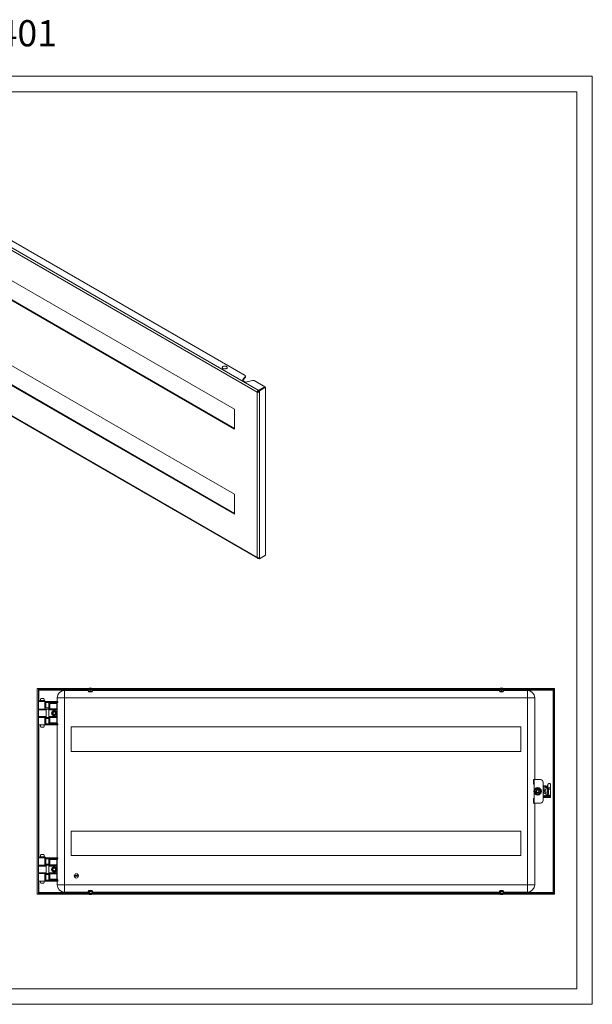
# Model space of a CAD drawing. Units: millimetres. Extents: x 930 to 3453, y 1098 to 2989.
# Drawn here: x 2352 to 3453, y 1098 to 2989 of the extents above; entities that cross this region are included whole.
import ezdxf

# ---------------------------------------------------------------- set-up
doc = ezdxf.new("R2010")
doc.units = ezdxf.units.MM
doc.layers.add('2', color=7, linetype='Continuous')
doc.styles.get("Standard").update_dxf_attribs({"font": 'arial.ttf'})

msp = doc.modelspace()

# ---------------------------------------------------------------- linework, layer by layer
at = {"linetype": 'Continuous', "lineweight": 15}
for p, q in [((929.666, 2880.325), (3452.666, 2880.325)), ((3452.666, 1098.325), (3452.666, 2880.325)), ((1004.666, 2850.325), (3422.666, 2850.325)), ((3422.666, 1128.325), (3422.666, 2850.325)), ((1004.666, 1128.325), (3422.666, 1128.325)), ((929.666, 1098.325), (3452.666, 1098.325))]:
    msp.add_line(p, q, dxfattribs=at)
at = {"color": 7, "linetype": 'Continuous', "lineweight": 15}
for p, q in [((2808.574, 2273.733), (2109.952, 2677.038)), ((2810.695, 2277.407), (2112.074, 2680.713)), ((2785.593, 2305.777), (2161.218, 2666.221)), ((2153.793, 2593.755), (2764.733, 2241.067)), ((2764.733, 2202.69), (2153.793, 2555.378)), ((2764.733, 2204.322), (2155.207, 2556.194)), ((2153.793, 2430.447), (2764.733, 2077.759)), ((2764.733, 2039.381), (2153.793, 2392.07)), ((2764.733, 2041.014), (2155.207, 2392.886)), ((2109.952, 2359.404), (2808.574, 1956.098)), ((2110.574, 2358.03), (2809.195, 1954.725)), ((2781.225, 2296.652), (2781.062, 2296.436)), ((2781.225, 2298.285), (2786.113, 2303.928)), ((2786.113, 2302.295), (2781.225, 2296.652)), ((2781.225, 2298.285), (2781.225, 2296.652)), ((2784.969, 2293.891), (2781.975, 2295.62)), ((2786.113, 2303.928), (2785.593, 2305.777)), ((2786.113, 2303.928), (2786.113, 2302.295)), ((2799.361, 2296.28), (2789.586, 2293.459)), ((2802.564, 2295.98), (2799.361, 2296.28)), ((2823.423, 2283.939), (2802.564, 2295.98)), ((2808.574, 2273.733), (2809.988, 2274.549)), ((2808.574, 1956.098), (2808.574, 2273.733)), ((2810.194, 2275.244), (2811.4, 2274.548)), ((2810.695, 2277.407), (2810.695, 2275.774)), ((2811.402, 2276.999), (2810.695, 2277.407)), ((2810.695, 2275.774), (2811.402, 2275.366)), ((2823.423, 2283.939), (2811.402, 2276.999)), ((2811.402, 2276.999), (2823.423, 2283.938)), ((2812.817, 2276.182), (2811.402, 2276.999)), ((2811.402, 2274.549), (2811.402, 2276.999)), ((2811.402, 2276.999), (2811.402, 2275.366)), ((2811.402, 2275.366), (2811.402, 2275.366)), ((2811.402, 2274.549), (2812.817, 2273.733)), ((2824.837, 2283.122), (2812.817, 2276.182)), ((2812.817, 2273.733), (2812.817, 2276.182)), ((2812.817, 1956.098), (2812.817, 2273.733)), ((2823.423, 2283.938), (2823.423, 2283.939)), ((2824.837, 2283.122), (2823.423, 2283.938)), ((2824.837, 1960.588), (2824.837, 2283.122)), ((2764.733, 2241.067), (2764.733, 2202.69)), ((2764.733, 2077.759), (2764.733, 2039.381)), ((2810.695, 1954.873), (2810.695, 1955.591)), ((2810.695, 1954.873), (2811.402, 1954.465)), ((2811.402, 1954.465), (2811.402, 1955.64)), ((2811.402, 1954.465), (2811.402, 1955.64)), ((2811.402, 1954.466), (2811.402, 1954.465)), ((2812.817, 1953.649), (2811.402, 1954.465)), ((2812.817, 1953.649), (2824.837, 1960.588)), ((2812.817, 1956.098), (2812.817, 1953.649)), ((2386.119, 1704.845), (2388.119, 1704.845)), ((2386.119, 1309.845), (2386.119, 1704.845)), ((2388.119, 1704.845), (2388.119, 1309.845)), ((2389.119, 1701.845), (2388.119, 1701.845)), ((2388.12, 1702.845), (2388.12, 1704.845)), ((2388.12, 1704.845), (2417.619, 1704.845)), ((2417.619, 1702.845), (2388.12, 1702.845)), ((2389.119, 1702.845), (2389.119, 1701.845)), ((2417.619, 1704.845), (2417.619, 1702.845)), ((2417.619, 1704.845), (2420.251, 1704.845)), ((2420.251, 1702.845), (2417.619, 1702.845)), ((2420.251, 1704.845), (2420.251, 1702.845)), ((2420.251, 1704.845), (2423.707, 1704.845)), ((2423.707, 1702.845), (2420.251, 1702.845)), ((2423.707, 1704.845), (2423.707, 1702.845)), ((2423.707, 1704.845), (2427.502, 1704.845)), ((2427.502, 1702.845), (2423.707, 1702.845)), ((2427.502, 1704.845), (2427.502, 1702.845)), ((2427.502, 1704.845), (2431.736, 1704.845)), ((2431.736, 1702.845), (2427.502, 1702.845)), ((2431.736, 1704.845), (2431.736, 1702.845)), ((2431.736, 1704.845), (2435.531, 1704.845)), ((2435.531, 1702.845), (2431.736, 1702.845)), ((2435.531, 1704.845), (2435.531, 1702.845)), ((2435.531, 1704.845), (2438.986, 1704.845)), ((2438.986, 1702.845), (2435.531, 1702.845)), ((2438.986, 1704.845), (2438.986, 1702.845)), ((2438.986, 1704.845), (2441.619, 1704.845)), ((2441.619, 1702.845), (2438.986, 1702.845)), ((2441.619, 1704.845), (2441.619, 1702.845)), ((2441.619, 1704.845), (3324.619, 1704.845)), ((3324.619, 1702.845), (2441.619, 1702.845)), ((2484.186, 1702.845), (2484.069, 1700.045)), ((2487.442, 1700.045), (2487.454, 1702.845)), ((2487.569, 1698.045), (2487.569, 1702.845)), ((2487.951, 1702.845), (2487.939, 1700.045)), ((2492.112, 1700.045), (2491.996, 1702.845)), ((2492.049, 1702.845), (2492.165, 1700.045)), ((2492.169, 1700.045), (2492.052, 1702.845)), ((3274.186, 1702.845), (3274.069, 1700.045)), ((3277.442, 1700.045), (3277.454, 1702.845)), ((3277.569, 1698.045), (3277.569, 1702.845)), ((3277.951, 1702.845), (3277.939, 1700.045)), ((3282.112, 1700.045), (3281.996, 1702.845)), ((3282.049, 1702.845), (3282.165, 1700.045)), ((3282.169, 1700.045), (3282.052, 1702.845)), ((3324.619, 1704.845), (3324.619, 1702.845)), ((3324.619, 1704.845), (3327.251, 1704.845)), ((3327.251, 1702.845), (3324.619, 1702.845)), ((3327.251, 1704.845), (3327.251, 1702.845)), ((3327.251, 1704.845), (3330.707, 1704.845)), ((3330.707, 1702.845), (3327.251, 1702.845)), ((3330.707, 1702.845), (3330.707, 1704.845)), ((3330.707, 1704.845), (3334.502, 1704.845)), ((3334.502, 1702.845), (3330.707, 1702.845)), ((3334.502, 1704.845), (3334.502, 1702.845)), ((3334.502, 1704.845), (3338.736, 1704.845)), ((3338.736, 1702.845), (3334.502, 1702.845)), ((3338.736, 1704.845), (3338.736, 1702.845)), ((3338.736, 1704.845), (3342.531, 1704.845)), ((3342.531, 1702.845), (3338.736, 1702.845)), ((3342.531, 1704.845), (3342.531, 1702.845)), ((3342.531, 1704.845), (3345.986, 1704.845)), ((3345.986, 1702.845), (3342.531, 1702.845)), ((3345.986, 1704.845), (3348.619, 1704.845)), ((3345.986, 1704.845), (3345.986, 1702.845)), ((3348.619, 1702.845), (3345.986, 1702.845)), ((3348.619, 1704.845), (3348.619, 1702.845)), ((3348.619, 1704.845), (3378.118, 1704.845)), ((3378.118, 1702.845), (3348.619, 1702.845)), ((3377.119, 1701.845), (3377.119, 1702.845)), ((3377.119, 1701.845), (3377.119, 1312.845)), ((3378.119, 1701.845), (3377.119, 1701.845)), ((3378.118, 1704.845), (3378.118, 1702.845)), ((3378.119, 1309.845), (3378.119, 1704.845)), ((3378.119, 1704.845), (3380.119, 1704.845)), ((3380.119, 1704.845), (3380.119, 1309.845)), ((2392.691, 1685.825), (2391.619, 1681.825)), ((2398.547, 1685.825), (2392.691, 1685.825)), ((2399.619, 1681.825), (2398.547, 1685.825)), ((2424.119, 1679.845), (2424.119, 1686.845)), ((2438.119, 1686.845), (2424.119, 1686.845)), ((2438.119, 1700.845), (2438.119, 1686.845)), ((2438.119, 1700.845), (2484.102, 1700.845)), ((2438.119, 1686.845), (2438.119, 1327.845)), ((3328.119, 1686.845), (2438.119, 1686.845)), ((2484.069, 1700.045), (2485.169, 1698.045)), ((2484.069, 1700.045), (2487.442, 1700.045)), ((2487.559, 1698.045), (2485.169, 1698.045)), ((2487.559, 1698.045), (2487.442, 1700.045)), ((2487.569, 1698.045), (2487.559, 1698.045)), ((2488.053, 1698.045), (2487.559, 1698.045)), ((2488.056, 1698.045), (2487.939, 1700.045)), ((2487.939, 1700.045), (2492.112, 1700.045)), ((2491.015, 1698.045), (2488.056, 1698.045)), ((2491.015, 1698.045), (2492.112, 1700.045)), ((2491.068, 1698.045), (2491.015, 1698.045)), ((2491.068, 1698.045), (2492.165, 1700.045)), ((2491.069, 1698.045), (2491.068, 1698.045)), ((2491.069, 1698.045), (2492.169, 1700.045)), ((2492.136, 1700.845), (3274.102, 1700.845)), ((2492.165, 1700.045), (2492.169, 1700.045)), ((3274.069, 1700.045), (3275.169, 1698.045)), ((3274.069, 1700.045), (3277.442, 1700.045)), ((3277.559, 1698.045), (3275.169, 1698.045)), ((3277.559, 1698.045), (3277.442, 1700.045)), ((3277.569, 1698.045), (3277.559, 1698.045)), ((3278.053, 1698.045), (3277.559, 1698.045)), ((3278.056, 1698.045), (3277.939, 1700.045)), ((3277.939, 1700.045), (3282.112, 1700.045)), ((3281.015, 1698.045), (3278.056, 1698.045)), ((3281.015, 1698.045), (3282.112, 1700.045)), ((3281.068, 1698.045), (3281.015, 1698.045)), ((3281.068, 1698.045), (3282.165, 1700.045)), ((3281.069, 1698.045), (3281.068, 1698.045)), ((3281.069, 1698.045), (3282.169, 1700.045)), ((3282.136, 1700.845), (3328.119, 1700.845)), ((3282.165, 1700.045), (3282.169, 1700.045)), ((3328.119, 1686.845), (3328.119, 1700.845)), ((3328.119, 1327.845), (3328.119, 1686.845)), ((3342.119, 1686.845), (3328.119, 1686.845)), ((3342.119, 1686.845), (3342.119, 1529.845)), ((2388.619, 1664.345), (2388.119, 1663.845)), ((2395.619, 1663.845), (2388.119, 1663.845)), ((2388.469, 1680.745), (2388.469, 1679.845)), ((2402.007, 1680.745), (2388.469, 1680.745)), ((2388.469, 1679.845), (2401.386, 1679.845)), ((2388.619, 1679.845), (2388.619, 1665.345)), ((2388.619, 1665.345), (2400.755, 1665.345)), ((2402.619, 1664.345), (2388.619, 1664.345)), ((2391.619, 1681.825), (2391.619, 1680.765)), ((2398.973, 1681.825), (2391.619, 1681.825)), ((2391.619, 1680.765), (2398.973, 1680.765)), ((2391.619, 1665.345), (2391.619, 1664.345)), ((2392.119, 1680.765), (2392.119, 1680.745)), ((2403.119, 1663.845), (2395.619, 1663.845)), ((2399.619, 1681.825), (2398.973, 1681.825)), ((2398.973, 1680.765), (2399.619, 1680.765)), ((2399.119, 1680.745), (2399.119, 1680.765)), ((2399.619, 1680.765), (2399.619, 1681.825)), ((2399.619, 1664.345), (2399.619, 1665.345)), ((2400.755, 1665.345), (2400.755, 1679.845)), ((2400.755, 1665.345), (2407.948, 1665.345)), ((2401.05, 1677.845), (2408.119, 1677.845)), ((2401.05, 1667.345), (2401.05, 1677.845)), ((2408.119, 1667.345), (2401.05, 1667.345)), ((2408.119, 1679.845), (2401.386, 1679.845)), ((2402.007, 1680.745), (2402.007, 1679.845)), ((2402.055, 1680.745), (2402.007, 1680.745)), ((2402.055, 1679.845), (2402.055, 1680.745)), ((2402.479, 1667.345), (2402.479, 1677.845)), ((2403.119, 1663.845), (2402.619, 1664.345)), ((2403.119, 1650.845), (2403.119, 1663.845)), ((2407.948, 1665.345), (2407.948, 1649.345)), ((2408.119, 1634.845), (2408.119, 1679.845)), ((2423.919, 1679.845), (2408.119, 1679.845)), ((2423.919, 1678.845), (2409.119, 1678.845)), ((2409.119, 1678.845), (2409.119, 1663.845)), ((2409.119, 1663.845), (2423.419, 1663.845)), ((2410.119, 1677.845), (2423.419, 1677.845)), ((2410.119, 1664.845), (2410.119, 1677.845)), ((2423.419, 1676.113), (2410.119, 1676.113)), ((2410.119, 1665.845), (2423.419, 1665.845)), ((2423.419, 1664.845), (2410.119, 1664.845)), ((2423.419, 1677.845), (2423.919, 1677.845)), ((2423.419, 1677.845), (2423.419, 1676.113)), ((2424.419, 1676.113), (2423.419, 1676.113)), ((2423.419, 1676.113), (2423.419, 1665.845)), ((2423.419, 1665.845), (2423.419, 1664.845)), ((2424.419, 1665.845), (2423.419, 1665.845)), ((2423.419, 1663.845), (2423.419, 1664.845)), ((2424.419, 1663.845), (2423.419, 1663.845)), ((2423.919, 1679.845), (2423.919, 1678.845)), ((2425.419, 1679.845), (2423.919, 1679.845)), ((2423.919, 1677.845), (2423.919, 1678.845)), ((2423.919, 1678.845), (2425.419, 1678.845)), ((2424.419, 1665.845), (2424.419, 1676.113)), ((2424.419, 1650.845), (2424.419, 1663.845)), ((2425.419, 1678.864), (2425.419, 1679.845)), ((2425.419, 1678.845), (2425.419, 1678.864)), ((2388.119, 1650.845), (2388.619, 1650.345)), ((2388.119, 1650.845), (2395.619, 1650.845)), ((2388.619, 1650.345), (2402.619, 1650.345)), ((2388.619, 1649.345), (2388.619, 1634.845)), ((2400.755, 1649.345), (2388.619, 1649.345)), ((2391.619, 1650.345), (2391.619, 1649.345)), ((2395.619, 1650.845), (2403.119, 1650.845)), ((2399.619, 1649.345), (2399.619, 1650.345)), ((2400.755, 1649.345), (2400.755, 1634.845)), ((2407.948, 1649.345), (2400.755, 1649.345)), ((2401.05, 1647.345), (2408.119, 1647.345)), ((2401.05, 1636.845), (2401.05, 1647.345)), ((2402.479, 1636.845), (2402.479, 1647.345)), ((2402.619, 1650.345), (2403.119, 1650.845)), ((2423.419, 1650.845), (2409.119, 1650.845)), ((2409.119, 1650.845), (2409.119, 1636.017)), ((2410.119, 1649.845), (2423.419, 1649.845)), ((2410.119, 1637.113), (2410.119, 1649.845)), ((2423.419, 1648.845), (2410.119, 1648.845)), ((2423.419, 1649.845), (2423.419, 1650.845)), ((2423.419, 1650.845), (2424.419, 1650.845)), ((2423.419, 1649.845), (2423.419, 1648.845)), ((2423.419, 1648.845), (2424.419, 1648.845)), ((2423.419, 1648.845), (2423.419, 1638.845)), ((2424.419, 1638.577), (2424.419, 1648.845)), ((2400.755, 1634.845), (2388.619, 1634.845)), ((2391.619, 1634.845), (2391.619, 1634.825)), ((2391.619, 1634.825), (2392.691, 1630.825)), ((2391.619, 1634.825), (2398.973, 1634.825)), ((2392.691, 1630.825), (2398.547, 1630.825)), ((2398.547, 1630.825), (2399.619, 1634.825)), ((2398.973, 1634.825), (2399.619, 1634.825)), ((2399.619, 1634.825), (2399.619, 1634.845)), ((2408.119, 1634.845), (2400.755, 1634.845)), ((2408.119, 1636.845), (2401.05, 1636.845)), ((2423.919, 1634.845), (2408.119, 1634.845)), ((2409.119, 1636.017), (2423.419, 1636.017)), ((2410.062, 1636.96), (2410.119, 1637.113)), ((2423.419, 1636.96), (2410.062, 1636.96)), ((2410.119, 1638.845), (2423.419, 1638.845)), ((2423.419, 1638.845), (2423.419, 1636.96)), ((2423.419, 1638.845), (2423.938, 1638.845)), ((2423.419, 1636.96), (2423.419, 1636.017)), ((2423.995, 1636.946), (2423.419, 1636.96)), ((2423.419, 1636.017), (2423.919, 1635.996)), ((2423.919, 1635.996), (2423.919, 1634.845)), ((2425.419, 1634.845), (2423.919, 1634.845)), ((2424.119, 1379.845), (2424.119, 1634.845)), ((2424.647, 1637.011), (2424.595, 1636.985)), ((2425.086, 1637.087), (2424.952, 1637.091)), ((2425.225, 1636.933), (2425.084, 1637.087)), ((2425.419, 1636.094), (2425.374, 1636.055)), ((2425.419, 1636.094), (2425.419, 1636.259)), ((2425.419, 1634.845), (2425.419, 1636.094)), ((3315.119, 1630.845), (2451.119, 1630.845)), ((2451.119, 1630.845), (2451.119, 1583.845)), ((3315.119, 1583.845), (3315.119, 1630.845)), ((2451.119, 1583.845), (3315.119, 1583.845)), ((3339.618, 1529.845), (3339.618, 1521.345)), ((3341.119, 1529.845), (3339.618, 1529.845)), ((3339.618, 1521.345), (3341.119, 1521.345)), ((3341.119, 1529.845), (3353.119, 1529.845)), ((3341.119, 1521.345), (3341.119, 1529.845)), ((3341.119, 1521.345), (3341.119, 1510.202)), ((3346.58, 1513.025), (3344.38, 1511.155)), ((3349.299, 1512.055), (3346.58, 1513.025)), ((3358.119, 1524.845), (3358.119, 1489.845)), ((3363.365, 1517.545), (3358.119, 1517.545)), ((3363.202, 1517.345), (3358.119, 1517.345)), ((3358.885, 1515.603), (3358.119, 1515.629)), ((3366.609, 1517.598), (3365.362, 1516.351)), ((3367.469, 1516.173), (3366.326, 1517.316)), ((3367.469, 1516.739), (3366.609, 1517.598)), ((3367.469, 1520.126), (3367.469, 1514.153)), ((3372.469, 1514.153), (3367.469, 1514.153)), ((3367.469, 1514.153), (3367.469, 1513.878)), ((3372.469, 1520.126), (3372.469, 1514.153)), ((3372.469, 1514.153), (3372.469, 1511.161)), ((3341.119, 1504.489), (3341.119, 1493.345)), ((3344.38, 1511.155), (3342.181, 1509.285)), ((3342.181, 1509.285), (3342.701, 1506.445)), ((3342.701, 1506.445), (3343.22, 1503.606)), ((3343.22, 1503.606), (3345.939, 1502.636)), ((3345.939, 1502.636), (3348.658, 1501.666)), ((3348.658, 1501.666), (3350.858, 1503.536)), ((3352.018, 1511.085), (3349.299, 1512.055)), ((3350.858, 1503.536), (3353.057, 1505.406)), ((3352.537, 1508.245), (3352.018, 1511.085)), ((3353.057, 1505.406), (3352.537, 1508.245)), ((3358.87, 1509.506), (3358.119, 1509.283)), ((3358.119, 1505.112), (3358.368, 1505.186)), ((3358.119, 1499.062), (3358.885, 1499.088)), ((3358.119, 1497.345), (3363.201, 1497.345)), ((3372.469, 1496.409), (3358.119, 1496.409)), ((3372.469, 1495.409), (3358.119, 1495.409)), ((3359.159, 1509.591), (3358.87, 1509.506)), ((3359.377, 1509.384), (3359.159, 1509.591)), ((3360.005, 1505.67), (3360.294, 1505.755)), ((3360.294, 1505.755), (3360.364, 1506.048)), ((3360.833, 1508.001), (3360.615, 1508.208)), ((3360.763, 1507.708), (3360.833, 1508.001)), ((3361.419, 1499.589), (3361.419, 1497.85)), ((3361.421, 1511.346), (3362.619, 1511.346)), ((3362.619, 1503.346), (3361.421, 1503.346)), ((3362.619, 1511.346), (3362.619, 1510.148)), ((3362.619, 1504.543), (3362.619, 1503.346)), ((3364.58, 1498.101), (3372.469, 1498.101)), ((3365.969, 1498.596), (3365.285, 1498.596)), ((3365.389, 1498.596), (3365.344, 1498.641)), ((3366.619, 1507.083), (3366.619, 1507.608)), ((3367.324, 1500.621), (3367.469, 1500.476)), ((3367.469, 1500.813), (3367.469, 1500.24)), ((3372.469, 1500.24), (3367.469, 1500.24)), ((3367.469, 1500.105), (3367.469, 1500.24)), ((3368.619, 1502.763), (3368.619, 1511.928)), ((3372.469, 1511.161), (3368.619, 1511.161)), ((3372.469, 1511.161), (3372.469, 1500.24)), ((3372.469, 1500.24), (3372.469, 1498.101)), ((3372.469, 1498.101), (3372.469, 1496.916)), ((3372.469, 1496.916), (3372.469, 1496.409)), ((3372.469, 1496.409), (3372.469, 1495.409)), ((3339.618, 1493.345), (3339.618, 1484.845)), ((3341.119, 1493.345), (3339.618, 1493.345)), ((3339.618, 1484.845), (3341.119, 1484.845)), ((3341.119, 1484.845), (3341.119, 1493.345)), ((3353.119, 1484.845), (3341.119, 1484.845)), ((3342.119, 1484.845), (3342.119, 1327.845)), ((3315.119, 1430.845), (2451.119, 1430.845)), ((2451.119, 1430.845), (2451.119, 1383.845)), ((3315.119, 1383.845), (3315.119, 1430.845)), ((2388.469, 1380.745), (2388.469, 1379.845)), ((2402.007, 1380.745), (2388.469, 1380.745)), ((2392.691, 1385.825), (2391.619, 1381.825)), ((2391.619, 1381.825), (2391.619, 1380.765)), ((2398.973, 1381.825), (2391.619, 1381.825)), ((2391.619, 1380.765), (2398.973, 1380.765)), ((2392.119, 1380.765), (2392.119, 1380.745)), ((2398.547, 1385.825), (2392.691, 1385.825)), ((2399.619, 1381.825), (2398.547, 1385.825)), ((2399.619, 1381.825), (2398.973, 1381.825)), ((2398.973, 1380.765), (2399.619, 1380.765)), ((2399.119, 1380.745), (2399.119, 1380.765)), ((2399.619, 1380.765), (2399.619, 1381.825)), ((2402.007, 1380.745), (2402.007, 1379.845)), ((2402.055, 1380.745), (2402.007, 1380.745)), ((2402.055, 1379.845), (2402.055, 1380.745)), ((2451.119, 1383.845), (3315.119, 1383.845)), ((2388.619, 1364.345), (2388.119, 1363.845)), ((2403.119, 1363.845), (2388.119, 1363.845)), ((2388.469, 1379.845), (2401.386, 1379.845)), ((2388.619, 1379.845), (2388.619, 1365.345)), ((2388.619, 1365.345), (2400.755, 1365.345)), ((2395.619, 1364.345), (2388.619, 1364.345)), ((2391.619, 1365.345), (2391.619, 1364.345)), ((2402.619, 1364.345), (2395.619, 1364.345)), ((2399.619, 1364.345), (2399.619, 1365.345)), ((2400.755, 1365.345), (2400.755, 1379.845)), ((2400.755, 1365.345), (2407.948, 1365.345)), ((2401.05, 1377.845), (2408.119, 1377.845)), ((2401.05, 1367.345), (2401.05, 1377.845)), ((2408.119, 1367.345), (2401.05, 1367.345)), ((2408.119, 1379.845), (2401.386, 1379.845)), ((2402.479, 1367.345), (2402.479, 1377.845)), ((2403.119, 1363.845), (2402.619, 1364.345)), ((2403.119, 1350.845), (2403.119, 1363.845)), ((2407.948, 1365.345), (2407.948, 1349.345)), ((2408.119, 1334.845), (2408.119, 1379.845)), ((2423.919, 1379.845), (2408.119, 1379.845)), ((2423.919, 1378.845), (2409.119, 1378.845)), ((2409.119, 1378.845), (2409.119, 1363.845)), ((2409.119, 1363.845), (2423.419, 1363.845)), ((2410.119, 1377.845), (2423.419, 1377.845)), ((2410.119, 1364.845), (2410.119, 1377.845)), ((2423.419, 1376.113), (2410.119, 1376.113)), ((2410.119, 1365.845), (2423.419, 1365.845)), ((2423.419, 1364.845), (2410.119, 1364.845)), ((2423.419, 1377.845), (2423.919, 1377.845)), ((2423.419, 1377.845), (2423.419, 1376.113)), ((2424.419, 1376.113), (2423.419, 1376.113)), ((2423.419, 1376.113), (2423.419, 1365.845)), ((2423.419, 1365.845), (2423.419, 1364.845)), ((2424.419, 1365.845), (2423.419, 1365.845)), ((2423.419, 1363.845), (2423.419, 1364.845)), ((2424.419, 1363.845), (2423.419, 1363.845)), ((2423.919, 1379.845), (2423.919, 1378.845)), ((2425.419, 1379.845), (2423.919, 1379.845)), ((2423.919, 1377.845), (2423.919, 1378.845)), ((2423.919, 1378.845), (2425.419, 1378.845)), ((2424.419, 1365.845), (2424.419, 1376.113)), ((2424.419, 1350.845), (2424.419, 1363.845)), ((2425.419, 1378.864), (2425.419, 1379.845)), ((2425.419, 1378.845), (2425.419, 1378.864)), ((2388.119, 1350.845), (2388.619, 1350.345)), ((2388.119, 1350.845), (2403.119, 1350.845)), ((2388.619, 1350.345), (2402.619, 1350.345)), ((2388.619, 1349.345), (2388.619, 1334.845)), ((2400.755, 1349.345), (2388.619, 1349.345)), ((2391.619, 1350.345), (2391.619, 1349.345)), ((2399.619, 1349.345), (2399.619, 1350.345)), ((2400.755, 1349.345), (2400.755, 1334.845)), ((2407.948, 1349.345), (2400.755, 1349.345)), ((2401.05, 1347.345), (2408.119, 1347.345)), ((2401.05, 1336.845), (2401.05, 1347.345)), ((2402.479, 1336.845), (2402.479, 1347.345)), ((2402.619, 1350.345), (2403.119, 1350.845)), ((2423.419, 1350.845), (2409.119, 1350.845)), ((2409.119, 1350.845), (2409.119, 1336.017)), ((2410.119, 1349.845), (2423.419, 1349.845)), ((2410.119, 1337.113), (2410.119, 1349.845)), ((2423.419, 1348.845), (2410.119, 1348.845)), ((2423.419, 1349.845), (2423.419, 1350.845)), ((2423.419, 1350.845), (2424.419, 1350.845)), ((2423.419, 1349.845), (2423.419, 1348.845)), ((2423.419, 1348.845), (2424.419, 1348.845)), ((2423.419, 1348.845), (2423.419, 1338.845)), ((2424.419, 1338.577), (2424.419, 1348.845)), ((2457.172, 1345.495), (2465.066, 1345.495)), ((2465.066, 1344.195), (2457.172, 1344.195)), ((2400.755, 1334.845), (2388.619, 1334.845)), ((2391.619, 1334.845), (2391.619, 1334.825)), ((2391.619, 1334.825), (2392.691, 1330.825)), ((2391.619, 1334.825), (2398.973, 1334.825)), ((2392.691, 1330.825), (2398.547, 1330.825)), ((2398.547, 1330.825), (2399.619, 1334.825)), ((2398.973, 1334.825), (2399.619, 1334.825)), ((2399.619, 1334.825), (2399.619, 1334.845)), ((2408.119, 1334.845), (2400.755, 1334.845)), ((2408.119, 1336.845), (2401.05, 1336.845)), ((2423.919, 1334.845), (2408.119, 1334.845)), ((2409.119, 1336.017), (2423.419, 1336.017)), ((2410.062, 1336.96), (2410.119, 1337.113)), ((2423.419, 1336.96), (2410.062, 1336.96)), ((2410.119, 1338.845), (2423.419, 1338.845)), ((2423.419, 1338.845), (2423.419, 1336.96)), ((2423.419, 1338.845), (2423.938, 1338.845)), ((2423.419, 1336.96), (2423.419, 1336.017)), ((2423.995, 1336.946), (2423.419, 1336.96)), ((2423.419, 1336.017), (2423.919, 1335.996)), ((2423.919, 1335.996), (2423.919, 1334.845)), ((2425.419, 1334.845), (2423.919, 1334.845)), ((2424.119, 1327.845), (2424.119, 1334.845)), ((2424.119, 1327.845), (2438.119, 1327.845)), ((2424.647, 1337.011), (2424.595, 1336.985)), ((2425.086, 1337.087), (2424.952, 1337.091)), ((2425.225, 1336.933), (2425.084, 1337.087)), ((2425.419, 1336.094), (2425.374, 1336.055)), ((2425.419, 1336.094), (2425.419, 1336.259)), ((2425.419, 1334.845), (2425.419, 1336.094)), ((2438.119, 1327.845), (2438.119, 1313.845)), ((2438.119, 1327.845), (3328.119, 1327.845)), ((3328.119, 1313.845), (3328.119, 1327.845)), ((3328.119, 1327.845), (3342.119, 1327.845)), ((2388.119, 1309.845), (2386.119, 1309.845)), ((2388.119, 1312.845), (2389.119, 1312.845)), ((2388.12, 1309.845), (2388.12, 1311.845)), ((2388.12, 1311.845), (2417.619, 1311.845)), ((2417.619, 1309.845), (2388.12, 1309.845)), ((2389.119, 1312.845), (2389.119, 1311.845)), ((2417.619, 1311.845), (2417.619, 1309.845)), ((2417.619, 1311.845), (2420.251, 1311.845)), ((2417.619, 1309.845), (2420.251, 1309.845)), ((2420.251, 1311.845), (2420.251, 1309.845)), ((2420.251, 1311.845), (2423.707, 1311.845)), ((2420.251, 1309.845), (2423.707, 1309.845)), ((2423.707, 1309.845), (2423.707, 1311.845)), ((2423.707, 1311.845), (2427.502, 1311.845)), ((2427.502, 1309.845), (2423.707, 1309.845)), ((2427.502, 1311.845), (2427.502, 1309.845)), ((2427.502, 1311.845), (2431.736, 1311.845)), ((2427.502, 1309.845), (2431.736, 1309.845)), ((2431.736, 1309.845), (2431.736, 1311.845)), ((2431.736, 1311.845), (2435.531, 1311.845)), ((2435.531, 1309.845), (2431.736, 1309.845)), ((2435.531, 1311.845), (2435.531, 1309.845)), ((2435.531, 1311.845), (2438.986, 1311.845)), ((2435.531, 1309.845), (2438.986, 1309.845)), ((2484.102, 1313.845), (2438.119, 1313.845)), ((2438.986, 1311.845), (2438.986, 1309.845)), ((2438.986, 1311.845), (2441.619, 1311.845)), ((2438.986, 1309.845), (2441.619, 1309.845)), ((2441.619, 1309.845), (2441.619, 1311.845)), ((2441.619, 1311.845), (3324.619, 1311.845)), ((3324.619, 1309.845), (2441.619, 1309.845)), ((2485.169, 1316.645), (2484.069, 1314.645)), ((2484.069, 1314.645), (2484.186, 1311.845)), ((2486.057, 1314.645), (2484.069, 1314.645)), ((2485.169, 1316.645), (2486.559, 1316.645)), ((2486.559, 1316.645), (2486.057, 1314.645)), ((2486.11, 1311.845), (2486.057, 1314.645)), ((2487.004, 1316.645), (2486.502, 1314.645)), ((2491.605, 1314.645), (2486.502, 1314.645)), ((2486.502, 1314.645), (2486.555, 1311.845)), ((2486.559, 1316.645), (2486.604, 1316.645)), ((2486.559, 1316.645), (2487.004, 1316.645)), ((2486.604, 1315.053), (2486.604, 1316.645)), ((2487.004, 1316.645), (2490.623, 1316.645)), ((2491.605, 1314.645), (2490.623, 1316.645)), ((2490.623, 1316.645), (2490.761, 1316.645)), ((2490.761, 1316.645), (2490.761, 1316.364)), ((2490.85, 1316.645), (2490.761, 1316.645)), ((2490.85, 1316.645), (2491.069, 1316.645)), ((2491.832, 1314.645), (2490.85, 1316.645)), ((2492.169, 1314.645), (2491.069, 1316.645)), ((2491.501, 1311.845), (2491.605, 1314.645)), ((2491.832, 1314.645), (2491.728, 1311.845)), ((2492.169, 1314.645), (2491.832, 1314.645)), ((2492.052, 1311.845), (2492.169, 1314.645)), ((3274.102, 1313.845), (2492.136, 1313.845)), ((3275.169, 1316.645), (3274.069, 1314.645)), ((3274.069, 1314.645), (3274.186, 1311.845)), ((3276.057, 1314.645), (3274.069, 1314.645)), ((3275.169, 1316.645), (3276.559, 1316.645)), ((3276.559, 1316.645), (3276.057, 1314.645)), ((3276.11, 1311.845), (3276.057, 1314.645)), ((3277.004, 1316.645), (3276.502, 1314.645)), ((3281.605, 1314.645), (3276.502, 1314.645)), ((3276.502, 1314.645), (3276.555, 1311.845)), ((3276.559, 1316.645), (3276.604, 1316.645)), ((3276.559, 1316.645), (3277.004, 1316.645)), ((3276.604, 1315.053), (3276.604, 1316.645)), ((3277.004, 1316.645), (3280.623, 1316.645)), ((3281.605, 1314.645), (3280.623, 1316.645)), ((3280.623, 1316.645), (3280.761, 1316.645)), ((3280.761, 1316.645), (3280.761, 1316.364)), ((3280.85, 1316.645), (3280.761, 1316.645)), ((3281.832, 1314.645), (3280.85, 1316.645)), ((3280.85, 1316.645), (3281.069, 1316.645)), ((3282.169, 1314.645), (3281.069, 1316.645)), ((3281.501, 1311.845), (3281.605, 1314.645)), ((3281.832, 1314.645), (3281.728, 1311.845)), ((3282.169, 1314.645), (3281.832, 1314.645)), ((3282.052, 1311.845), (3282.169, 1314.645)), ((3328.119, 1313.845), (3282.136, 1313.845)), ((3324.619, 1311.845), (3324.619, 1309.845)), ((3324.619, 1311.845), (3327.251, 1311.845)), ((3324.619, 1309.845), (3327.251, 1309.845)), ((3327.251, 1311.845), (3327.251, 1309.845)), ((3327.251, 1311.845), (3330.707, 1311.845)), ((3327.251, 1309.845), (3330.707, 1309.845)), ((3330.707, 1309.845), (3330.707, 1311.845)), ((3330.707, 1311.845), (3334.502, 1311.845)), ((3334.502, 1309.845), (3330.707, 1309.845)), ((3334.502, 1311.845), (3334.502, 1309.845)), ((3334.502, 1311.845), (3338.736, 1311.845)), ((3334.502, 1309.845), (3338.736, 1309.845)), ((3338.736, 1309.845), (3338.736, 1311.845)), ((3338.736, 1311.845), (3342.531, 1311.845)), ((3342.531, 1309.845), (3338.736, 1309.845)), ((3342.531, 1311.845), (3342.531, 1309.845)), ((3342.531, 1311.845), (3345.986, 1311.845)), ((3342.531, 1309.845), (3345.986, 1309.845)), ((3345.986, 1311.845), (3345.986, 1309.845)), ((3345.986, 1311.845), (3348.619, 1311.845)), ((3345.986, 1309.845), (3348.619, 1309.845)), ((3348.619, 1309.845), (3348.619, 1311.845)), ((3348.619, 1311.845), (3378.118, 1311.845)), ((3378.118, 1309.845), (3348.619, 1309.845)), ((3377.119, 1311.845), (3377.119, 1312.845)), ((3377.119, 1312.845), (3378.119, 1312.845)), ((3378.118, 1311.845), (3378.118, 1309.845)), ((3380.119, 1309.845), (3378.119, 1309.845))]:
    msp.add_line(p, q, dxfattribs=at)
at = {"color": 8, "linetype": 'Continuous', "lineweight": 15}
for p, q in [((2389.119, 1701.845), (2484.144, 1701.845)), ((2389.119, 1680.745), (2389.119, 1701.845)), ((2492.094, 1701.845), (3274.144, 1701.845)), ((3282.094, 1701.845), (3377.119, 1701.845)), ((2389.119, 1664.345), (2389.119, 1665.345)), ((2423.419, 1663.845), (2423.419, 1658.745)), ((2389.119, 1649.345), (2389.119, 1650.345)), ((2423.419, 1655.945), (2423.419, 1650.845)), ((2389.119, 1380.745), (2389.119, 1634.845)), ((3358.119, 1496.916), (3372.469, 1496.916)), ((2389.119, 1364.345), (2389.119, 1365.345)), ((2423.419, 1363.845), (2423.419, 1358.745)), ((2389.119, 1349.345), (2389.119, 1350.345)), ((2423.419, 1355.945), (2423.419, 1350.845)), ((2389.119, 1312.845), (2389.119, 1334.845)), ((2484.144, 1312.845), (2389.119, 1312.845)), ((3274.144, 1312.845), (2492.094, 1312.845)), ((3377.119, 1312.845), (3282.094, 1312.845))]:
    msp.add_line(p, q, dxfattribs=at)
at = {"color": 7, "linetype": 'Continuous', "lineweight": 15, "flags": 128}
for points in [[(2749.332, 2318.951), (2748.224, 2318.565), (2746.977, 2318.367), (2745.684, 2318.37), (2744.439, 2318.574), (2743.337, 2318.964), (2742.457, 2319.512), (2741.867, 2320.176), (2741.608, 2320.908), (2741.702, 2321.653), (2742.14, 2322.356), (2742.89, 2322.964), (2743.896, 2323.433), (2745.085, 2323.728), (2746.367, 2323.827), (2747.648, 2323.722), (2748.832, 2323.422), (2749.833, 2322.949), (2750.574, 2322.337), (2751.003, 2321.632), (2751.086, 2320.887), (2750.818, 2320.157), (2750.219, 2319.495), (2749.332, 2318.951)], [(2781.975, 2295.62), (2781.569, 2295.893), (2781.243, 2296.2), (2781.003, 2296.533), (2780.855, 2296.883), (2780.803, 2297.242), (2780.849, 2297.601), (2780.991, 2297.952), (2781.225, 2298.285)], [(2410.119, 1677.845), (2410.1, 1677.865), (2410.043, 1677.922), (2409.95, 1678.014), (2409.826, 1678.138), (2409.675, 1678.29), (2409.502, 1678.463), (2409.314, 1678.65), (2409.119, 1678.845)], [(2410.119, 1664.845), (2410.104, 1664.83), (2410.059, 1664.785), (2409.985, 1664.711), (2409.885, 1664.611), (2409.762, 1664.488), (2409.619, 1664.345), (2409.461, 1664.187), (2409.293, 1664.019), (2409.119, 1663.845)], [(2410.119, 1649.845), (2410.1, 1649.865), (2410.043, 1649.922), (2409.95, 1650.014), (2409.826, 1650.138), (2409.675, 1650.29), (2409.502, 1650.463), (2409.314, 1650.65), (2409.119, 1650.845)], [(2410.062, 1636.96), (2409.989, 1636.887), (2409.889, 1636.787), (2409.766, 1636.664), (2409.622, 1636.52), (2409.463, 1636.361), (2409.294, 1636.192), (2409.119, 1636.017)], [(2423.919, 1635.996), (2423.931, 1636.153), (2423.944, 1636.305), (2423.955, 1636.45), (2423.966, 1636.584), (2423.975, 1636.703), (2423.984, 1636.805), (2423.99, 1636.886), (2423.995, 1636.946)], [(3361.419, 1497.85), (3359.527, 1497.487), (3358.119, 1497.458)], [(2410.119, 1377.845), (2410.1, 1377.865), (2410.043, 1377.922), (2409.95, 1378.014), (2409.826, 1378.138), (2409.675, 1378.29), (2409.502, 1378.463), (2409.314, 1378.65), (2409.119, 1378.845)], [(2410.119, 1364.845), (2410.104, 1364.83), (2410.059, 1364.785), (2409.985, 1364.711), (2409.885, 1364.611), (2409.762, 1364.488), (2409.619, 1364.345), (2409.461, 1364.187), (2409.293, 1364.019), (2409.119, 1363.845)], [(2410.119, 1349.845), (2410.1, 1349.865), (2410.043, 1349.922), (2409.95, 1350.014), (2409.826, 1350.138), (2409.675, 1350.29), (2409.502, 1350.463), (2409.314, 1350.65), (2409.119, 1350.845)], [(2410.062, 1336.96), (2409.989, 1336.887), (2409.889, 1336.787), (2409.766, 1336.664), (2409.622, 1336.52), (2409.463, 1336.362), (2409.294, 1336.192), (2409.119, 1336.017)], [(2423.919, 1335.996), (2423.931, 1336.153), (2423.944, 1336.305), (2423.955, 1336.45), (2423.966, 1336.584), (2423.975, 1336.703), (2423.984, 1336.805), (2423.99, 1336.886), (2423.995, 1336.946)]]:
    msp.add_lwpolyline(points, dxfattribs=at)
at = {"color": 7, "linetype": 'Continuous', "lineweight": 15}
for centre, radius in [((2418.619, 1657.345), 5), ((3347.619, 1507.345), 7.1), ((3347.619, 1507.345), 6.738), ((3347.619, 1507.345), 3.167), ((3347.619, 1507.345), 2.386), ((2418.619, 1357.345), 5)]:
    msp.add_circle(centre, radius, dxfattribs=at)
for centre, radius, start, end in [((2787.82, 2299.467), 6.263, 242.916734, 286.379496), ((2813.18, 2273.523), 4.61, 122.605471, 177.394513), ((2810.695, 2277.827), 4.611, 242.609432, 297.390337), ((2811.523, 2274.479), 1.537, 122.605384, 177.394561), ((2810.695, 2275.914), 1.537, 242.610403, 297.388049), ((2809.867, 1955.889), 1.31, 170.785569, 309.203972), ((2810.695, 1960.192), 4.611, 242.609432, 297.390337), ((2488.42, 1679.579), 25.766, 90.670111, 101.305852), ((2487.818, 1679.579), 25.766, 78.694148, 89.329889), ((3278.42, 1679.579), 25.766, 90.670111, 101.305852), ((3277.818, 1679.579), 25.766, 78.694148, 89.329889), ((2438.119, 1686.845), 14, 90, 180), ((3328.119, 1686.845), 14, 0, 90), ((2423.419, 1663.845), 1, 0, 90), ((2426.419, 1676.113), 2, 131.810315, 180), ((2424.419, 1678.349), 1, 311.810315, 324.136773), ((2424.419, 1678.349), 1, 340.004749, 0), ((2418.619, 1657.345), 2.887, 150, 210), ((2418.619, 1657.345), 2.887, 90, 150), ((2418.619, 1657.345), 2.5, 120, 180), ((2418.619, 1657.345), 2.5, 180, 240), ((2418.619, 1657.345), 2.887, 210, 270), ((2418.619, 1657.345), 2.5, 60, 120), ((2418.619, 1657.345), 2.5, 240, 300), ((2418.619, 1657.345), 2.887, 30, 90), ((2418.619, 1657.345), 2.887, 270, 330), ((2418.619, 1657.345), 2.5, 0, 60), ((2418.619, 1657.345), 2.5, 300, 0), ((2418.619, 1657.345), 2.887, 330, 30), ((2423.419, 1650.845), 1, 270, 0), ((2426.354, 1638.652), 2.423, 175.427417, 223.458235), ((2426.17, 1638.544), 1.897, 173.658221, 230.027504), ((2426.419, 1638.577), 2, 180, 228.189685), ((2424.327, 1635.97), 1.05, 4.650756, 75.250295), ((2424.463, 1636.073), 0.956, 1.265228, 78.910087), ((2424.44, 1636.256), 0.979, 0.182775, 58.482916), ((2424.419, 1636.341), 1, 0, 36.516923), ((3353.119, 1524.845), 5, 0, 90), ((3358.619, 1507.346), 9.9, 286.429078, 92.894958), ((3358.619, 1507.608), 8, 0, 88.090848), ((3358.619, 1507.346), 11, 24.619977, 65.378772), ((3358.619, 1507.345), 11.25, 53.176457, 65.048699), ((3347.619, 1507.345), 5, 130.370585, 190.370585), ((3347.619, 1507.345), 5, 190.370585, 250.370585), ((3347.619, 1507.345), 5, 70.370585, 130.370585), ((3347.619, 1507.345), 5, 250.370585, 310.370585), ((3347.619, 1507.345), 5, 10.370585, 70.370585), ((3347.619, 1507.345), 5, 310.370585, 10.370585), ((3358.619, 1507.346), 4.884, 46.483519, 95.87618), ((3358.619, 1507.346), 4.884, 264.12382, 46.483519), ((3358.619, 1507.346), 2.175, 83.36967, 103.293048), ((3358.619, 1507.346), 2, 46.483519, 104.477512), ((3358.619, 1507.346), 2.175, 263.36967, 309.597368), ((3358.619, 1507.083), 8, 271.909152, 0), ((3358.619, 1507.346), 2, 286.483519, 346.483519), ((3358.619, 1507.346), 2.175, 23.36967, 69.597368), ((3358.619, 1507.346), 2, 346.483519, 46.483519), ((3358.619, 1507.346), 2.175, 323.36967, 9.597368), ((3358.619, 1507.346), 5, 36.869898, 53.130102), ((3358.619, 1507.346), 5, 306.869898, 323.130102), ((3358.619, 1507.346), 11, 294.618727, 335.380023), ((3353.119, 1489.845), 5, 270, 0), ((2423.419, 1363.845), 1, 0, 90), ((2426.419, 1376.113), 2, 131.810315, 180), ((2424.419, 1378.349), 1, 311.810315, 324.136773), ((2424.419, 1378.349), 1, 340.004749, 0), ((2418.619, 1357.345), 2.887, 150, 210), ((2418.619, 1357.345), 2.887, 90, 150), ((2418.619, 1357.345), 2.5, 120, 180), ((2418.619, 1357.345), 2.5, 180, 240), ((2418.619, 1357.345), 2.887, 210, 270), ((2418.619, 1357.345), 2.5, 60, 120), ((2418.619, 1357.345), 2.5, 240, 300), ((2418.619, 1357.345), 2.887, 30, 90), ((2418.619, 1357.345), 2.887, 270, 330), ((2418.619, 1357.345), 2.5, 0, 60), ((2418.619, 1357.345), 2.5, 300, 0), ((2418.619, 1357.345), 2.887, 330, 30), ((2423.419, 1350.845), 1, 270, 0), ((2461.119, 1344.845), 4, 170.647965, 189.352035), ((2461.119, 1344.845), 4, 9.352035, 170.647965), ((2461.119, 1344.845), 4, 189.352035, 350.647965), ((2461.119, 1344.845), 4, 350.647965, 9.352035), ((2426.354, 1338.652), 2.423, 175.427905, 223.457927), ((2438.119, 1327.845), 14, 180, 270), ((2426.17, 1338.544), 1.897, 173.657396, 230.028239), ((2426.419, 1338.577), 2, 180, 228.189685), ((2424.327, 1335.97), 1.05, 4.650516, 75.250761), ((2424.463, 1336.073), 0.956, 1.265555, 78.909646), ((2424.44, 1336.256), 0.979, 0.184172, 58.48141), ((2424.419, 1336.341), 1, 0, 36.516923), ((3328.119, 1327.845), 14, 270, 0), ((2488.42, 1335.111), 25.766, 258.694148, 269.329889), ((2487.818, 1335.111), 25.766, 270.670111, 281.305852), ((3278.42, 1335.111), 25.766, 258.694148, 269.329889), ((3277.818, 1335.111), 25.766, 270.670111, 281.305852)]:
    msp.add_arc(centre, radius, start, end, dxfattribs=at)
msp.add_ellipse((3365.969, 1500.105), major_axis=(0, 1.509), ratio=0.99401887, start_param=3.14159265, end_param=4.71238898, dxfattribs=at)
for points, knots in [([(2423.919, 1677.845), (2423.96, 1677.845), (2424.042, 1677.845), (2424.156, 1677.845), (2424.259, 1677.845), (2424.309, 1677.845), (2424.334, 1677.845)], [0, 0, 0, 0, 0.25058957, 0.49998869, 0.74780893, 1, 1, 1, 1]), ([(2424.334, 1677.845), (2424.393, 1677.846), (2424.501, 1677.848), (2424.627, 1677.868), (2424.691, 1677.887), (2424.702, 1677.89)], [0, 0, 0, 0, 0.501563739, 0.910766199, 1, 1, 1, 1]), ([(2424.419, 1663.845), (2424.419, 1663.872), (2424.419, 1663.914), (2424.419, 1664.163), (2424.419, 1664.421), (2424.419, 1664.739), (2424.419, 1665.205), (2424.419, 1665.594), (2424.419, 1665.845)], [0, 0, 0, 0, 0.23944308, 0.36963569, 0.49999979, 0.63019282, 0.76055695, 1, 1, 1, 1]), ([(2424.702, 1677.89), (2424.765, 1677.913), (2424.934, 1677.975), (2425.167, 1678.159), (2425.318, 1678.382), (2425.366, 1678.527), (2425.38, 1678.567)], [0, 0, 0, 0, 0.19982552, 0.53587748, 0.87233708, 1, 1, 1, 1]), ([(2424.702, 1677.89), (2424.801, 1677.81), (2424.997, 1677.651), (2425.056, 1677.62), (2425.086, 1677.604)], [0, 0, 0, 0, 0.501547287, 1, 1, 1, 1]), ([(2425.062, 1677.613), (2425.143, 1677.684), (2425.299, 1677.823), (2425.365, 1678.038), (2425.397, 1678.142)], [0, 0, 0, 0, 0.51281526, 1, 1, 1, 1]), ([(2425.38, 1678.567), (2425.392, 1678.618), (2425.41, 1678.695), (2425.417, 1678.784), (2425.419, 1678.823), (2425.419, 1678.838), (2425.419, 1678.843), (2425.419, 1678.845)], [0, 0, 0, 0, 0.55406235, 0.8415982, 0.93524215, 0.97079936, 1, 1, 1, 1]), ([(2425.419, 1678.349), (2425.419, 1678.364), (2425.419, 1678.393), (2425.419, 1678.612), (2425.419, 1678.763), (2425.419, 1678.864)], [0, 0, 0, 0, 0.24839301, 0.4990002, 1, 1, 1, 1]), ([(2420.819, 1653.535), (2420.31, 1653.309), (2419.528, 1652.962), (2418.366, 1652.924), (2417.472, 1653.064), (2416.625, 1653.389), (2415.653, 1654.01), (2414.716, 1655.092), (2414.248, 1656.444), (2414.196, 1657.597), (2414.338, 1658.493), (2414.664, 1659.337), (2415.277, 1660.324), (2415.969, 1660.828), (2416.419, 1661.156)], [0, 0, 0, 0, 0.11972558, 0.1841786, 0.24999679, 0.31581839, 0.38026912, 0.49999778, 0.61972671, 0.68417869, 0.74999842, 0.81581815, 0.88027054, 1, 1, 1, 1]), ([(2418.619, 1660.232), (2418.202, 1659.992), (2417.369, 1659.51), (2416.536, 1659.029), (2416.119, 1658.789)], [0, 0, 0, 0, 0.50000874, 1, 1, 1, 1]), ([(2416.119, 1658.789), (2416.119, 1658.273), (2416.119, 1657.308), (2416.119, 1656.349), (2416.119, 1655.902)], [0, 0, 0, 0, 0.53474674, 1, 1, 1, 1]), ([(2416.119, 1655.902), (2416.566, 1655.644), (2417.401, 1655.162), (2418.232, 1654.682), (2418.619, 1654.459)], [0, 0, 0, 0, 0.53473708, 1, 1, 1, 1]), ([(2416.419, 1661.156), (2416.928, 1661.382), (2417.71, 1661.729), (2418.872, 1661.766), (2419.766, 1661.627), (2420.613, 1661.302), (2421.585, 1660.68), (2422.521, 1659.599), (2422.99, 1658.247), (2423.042, 1657.094), (2422.9, 1656.198), (2422.574, 1655.354), (2421.961, 1654.367), (2421.269, 1653.863), (2420.819, 1653.535)], [0, 0, 0, 0, 0.119725557, 0.184178559, 0.250001006, 0.315818545, 0.380269266, 0.499997897, 0.619726799, 0.684178763, 0.749998483, 0.81581819, 0.880270564, 1, 1, 1, 1]), ([(2421.119, 1658.789), (2420.672, 1659.047), (2419.837, 1659.529), (2419.006, 1660.009), (2418.619, 1660.232)], [0, 0, 0, 0, 0.53475454, 1, 1, 1, 1]), ([(2418.619, 1654.459), (2419.066, 1654.717), (2419.901, 1655.199), (2420.732, 1655.679), (2421.119, 1655.902)], [0, 0, 0, 0, 0.5347371, 1, 1, 1, 1]), ([(2421.119, 1655.902), (2421.119, 1656.418), (2421.119, 1657.382), (2421.119, 1658.342), (2421.119, 1658.789)], [0, 0, 0, 0, 0.534746739, 1, 1, 1, 1]), ([(2424.419, 1648.845), (2424.419, 1649.097), (2424.419, 1649.485), (2424.419, 1649.951), (2424.419, 1650.269), (2424.419, 1650.528), (2424.419, 1650.777), (2424.419, 1650.819), (2424.419, 1650.845)], [0, 0, 0, 0, 0.23944303, 0.3696359, 0.50000006, 0.63019275, 0.76055694, 1, 1, 1, 1]), ([(2425.374, 1636.055), (2425.32, 1636.042), (2425.213, 1636.015), (2424.873, 1635.995), (2424.431, 1635.986), (2424.091, 1635.993), (2423.919, 1635.996)], [0, 0, 0, 0, 0.24091081, 0.48772459, 0.74069927, 1, 1, 1, 1]), ([(2423.938, 1638.845), (2424.009, 1638.845), (2424.151, 1638.843), (2424.24, 1638.784), (2424.285, 1638.754)], [0, 0, 0, 0, 0.50152406, 1, 1, 1, 1]), ([(2424.595, 1636.985), (2424.562, 1636.976), (2424.493, 1636.956), (2424.344, 1636.945), (2424.176, 1636.94), (2424.055, 1636.944), (2423.995, 1636.946)], [0, 0, 0, 0, 0.23947021, 0.49983095, 0.74987414, 1, 1, 1, 1]), ([(2424.285, 1638.754), (2424.322, 1638.712), (2424.377, 1638.648), (2424.413, 1638.587), (2424.417, 1638.581), (2424.419, 1638.577)], [0, 0, 0, 0, 0.50000702, 0.76566421, 1, 1, 1, 1]), ([(2424.952, 1637.091), (2424.906, 1637.095), (2424.834, 1637.102), (2424.727, 1637.064), (2424.677, 1637.031), (2424.647, 1637.011)], [0, 0, 0, 0, 0.413858658, 0.646898433, 1, 1, 1, 1]), ([(3372.469, 1520.126), (3372.44, 1520.412), (3372.382, 1520.983), (3371.933, 1521.736), (3371.274, 1522.3), (3370.465, 1522.604), (3369.621, 1522.627), (3368.831, 1522.383), (3368.16, 1521.903), (3367.675, 1521.224), (3367.485, 1520.591), (3367.472, 1520.218), (3367.469, 1520.126)], [0, 0, 0, 0, 0.11074519, 0.22148633, 0.33200921, 0.43967669, 0.5434135, 0.64513189, 0.74811935, 0.85461044, 0.96442578, 1, 1, 1, 1]), ([(3358.368, 1505.186), (3358.745, 1505.297), (3359.294, 1505.46), (3359.835, 1505.62), (3360.005, 1505.67)], [0, 0, 0, 0, 0.68627995, 1, 1, 1, 1]), ([(3360.615, 1508.208), (3360.409, 1508.404), (3359.996, 1508.796), (3359.583, 1509.188), (3359.377, 1509.384)], [0, 0, 0, 0, 0.500002964, 1, 1, 1, 1]), ([(3360.364, 1506.048), (3360.456, 1506.43), (3360.59, 1506.987), (3360.722, 1507.536), (3360.763, 1507.708)], [0, 0, 0, 0, 0.686278026, 1, 1, 1, 1]), ([(2416.419, 1361.156), (2416.928, 1361.382), (2417.71, 1361.729), (2418.872, 1361.766), (2419.766, 1361.627), (2420.613, 1361.302), (2421.585, 1360.68), (2422.521, 1359.599), (2422.99, 1358.247), (2423.042, 1357.094), (2422.9, 1356.198), (2422.574, 1355.354), (2421.961, 1354.367), (2421.269, 1353.863), (2420.819, 1353.535)], [0, 0, 0, 0, 0.119725313, 0.184178369, 0.250000866, 0.315818428, 0.380268444, 0.499998097, 0.619726166, 0.684179221, 0.749999582, 0.815819165, 0.880270347, 1, 1, 1, 1]), ([(2423.919, 1377.845), (2423.96, 1377.845), (2424.042, 1377.845), (2424.156, 1377.845), (2424.259, 1377.845), (2424.309, 1377.845), (2424.334, 1377.845)], [0, 0, 0, 0, 0.25058957, 0.49998869, 0.74780893, 1, 1, 1, 1]), ([(2424.334, 1377.845), (2424.393, 1377.846), (2424.501, 1377.848), (2424.627, 1377.868), (2424.691, 1377.887), (2424.702, 1377.89)], [0, 0, 0, 0, 0.50155918, 0.91076443, 1, 1, 1, 1]), ([(2424.419, 1363.845), (2424.419, 1363.872), (2424.419, 1363.914), (2424.419, 1364.163), (2424.419, 1364.421), (2424.419, 1364.739), (2424.419, 1365.205), (2424.419, 1365.594), (2424.419, 1365.845)], [0, 0, 0, 0, 0.23944352, 0.36963594, 0.50000105, 0.63019392, 0.7605609, 1, 1, 1, 1]), ([(2424.702, 1377.89), (2424.765, 1377.913), (2424.934, 1377.975), (2425.167, 1378.159), (2425.318, 1378.382), (2425.366, 1378.527), (2425.38, 1378.567)], [0, 0, 0, 0, 0.19983271, 0.53588628, 0.87235276, 1, 1, 1, 1]), ([(2424.702, 1377.89), (2424.801, 1377.81), (2424.997, 1377.651), (2425.056, 1377.62), (2425.086, 1377.604)], [0, 0, 0, 0, 0.50154761, 1, 1, 1, 1]), ([(2425.062, 1377.613), (2425.143, 1377.684), (2425.299, 1377.823), (2425.365, 1378.038), (2425.397, 1378.142)], [0, 0, 0, 0, 0.51280771, 1, 1, 1, 1]), ([(2425.38, 1378.567), (2425.392, 1378.618), (2425.41, 1378.695), (2425.417, 1378.784), (2425.419, 1378.823), (2425.419, 1378.838), (2425.419, 1378.843), (2425.419, 1378.845)], [0, 0, 0, 0, 0.55402785, 0.8415784, 0.93517566, 0.97073842, 1, 1, 1, 1]), ([(2425.419, 1378.349), (2425.419, 1378.364), (2425.419, 1378.393), (2425.419, 1378.612), (2425.419, 1378.763), (2425.419, 1378.864)], [0, 0, 0, 0, 0.24839552, 0.49900209, 1, 1, 1, 1]), ([(2420.819, 1353.535), (2420.31, 1353.309), (2419.528, 1352.962), (2418.366, 1352.925), (2417.472, 1353.064), (2416.625, 1353.389), (2415.653, 1354.01), (2414.716, 1355.092), (2414.248, 1356.444), (2414.196, 1357.597), (2414.338, 1358.493), (2414.664, 1359.337), (2415.277, 1360.324), (2415.969, 1360.828), (2416.419, 1361.156)], [0, 0, 0, 0, 0.11972602, 0.18417897, 0.24999719, 0.31581879, 0.3802688, 0.49999844, 0.61972651, 0.68417956, 0.74999778, 0.81581735, 0.88027036, 1, 1, 1, 1]), ([(2418.619, 1360.232), (2418.202, 1359.992), (2417.369, 1359.511), (2416.536, 1359.029), (2416.119, 1358.789)], [0, 0, 0, 0, 0.50000873, 1, 1, 1, 1]), ([(2416.119, 1358.789), (2416.119, 1358.273), (2416.119, 1357.308), (2416.119, 1356.349), (2416.119, 1355.902)], [0, 0, 0, 0, 0.534744311, 1, 1, 1, 1]), ([(2416.119, 1355.902), (2416.566, 1355.644), (2417.401, 1355.162), (2418.232, 1354.682), (2418.619, 1354.459)], [0, 0, 0, 0, 0.53473766, 1, 1, 1, 1]), ([(2421.119, 1358.789), (2420.672, 1359.047), (2419.837, 1359.529), (2419.006, 1360.009), (2418.619, 1360.232)], [0, 0, 0, 0, 0.53475512, 1, 1, 1, 1]), ([(2418.619, 1354.459), (2419.066, 1354.717), (2419.901, 1355.199), (2420.732, 1355.679), (2421.119, 1355.902)], [0, 0, 0, 0, 0.53473766, 1, 1, 1, 1]), ([(2421.119, 1355.902), (2421.119, 1356.418), (2421.119, 1357.382), (2421.119, 1358.342), (2421.119, 1358.789)], [0, 0, 0, 0, 0.534744311, 1, 1, 1, 1]), ([(2424.419, 1348.845), (2424.419, 1349.097), (2424.419, 1349.485), (2424.419, 1349.951), (2424.419, 1350.269), (2424.419, 1350.528), (2424.419, 1350.777), (2424.419, 1350.819), (2424.419, 1350.845)], [0, 0, 0, 0, 0.2394391, 0.36963601, 0.49999899, 0.63019186, 0.76055648, 1, 1, 1, 1]), ([(2425.374, 1336.055), (2425.32, 1336.042), (2425.213, 1336.015), (2424.873, 1335.995), (2424.431, 1335.986), (2424.091, 1335.993), (2423.919, 1335.996)], [0, 0, 0, 0, 0.24091038, 0.48772463, 0.74069927, 1, 1, 1, 1]), ([(2423.938, 1338.845), (2424.009, 1338.845), (2424.151, 1338.843), (2424.24, 1338.784), (2424.285, 1338.754)], [0, 0, 0, 0, 0.50152449, 1, 1, 1, 1]), ([(2424.595, 1336.985), (2424.562, 1336.976), (2424.493, 1336.956), (2424.344, 1336.945), (2424.176, 1336.94), (2424.055, 1336.944), (2423.995, 1336.946)], [0, 0, 0, 0, 0.23946753, 0.4998303, 0.74987397, 1, 1, 1, 1]), ([(2424.285, 1338.754), (2424.322, 1338.712), (2424.377, 1338.648), (2424.413, 1338.587), (2424.417, 1338.581), (2424.419, 1338.577)], [0, 0, 0, 0, 0.50001769, 0.76567028, 1, 1, 1, 1]), ([(2424.952, 1337.091), (2424.906, 1337.095), (2424.834, 1337.102), (2424.727, 1337.064), (2424.677, 1337.031), (2424.647, 1337.011)], [0, 0, 0, 0, 0.413859463, 0.646895982, 1, 1, 1, 1])]:
    msp.add_open_spline(points, degree=3, knots=knots, dxfattribs=at)

# ---------------------------------------------------------------- texts
at = {"layer": '2', "color": 0, "linetype": 'ByBlock'}
msp.add_text('R5CPME10401 ', height=50.29063, dxfattribs=at).set_placement((1968.587, 2937.861))

doc.saveas('drawing.dxf')
